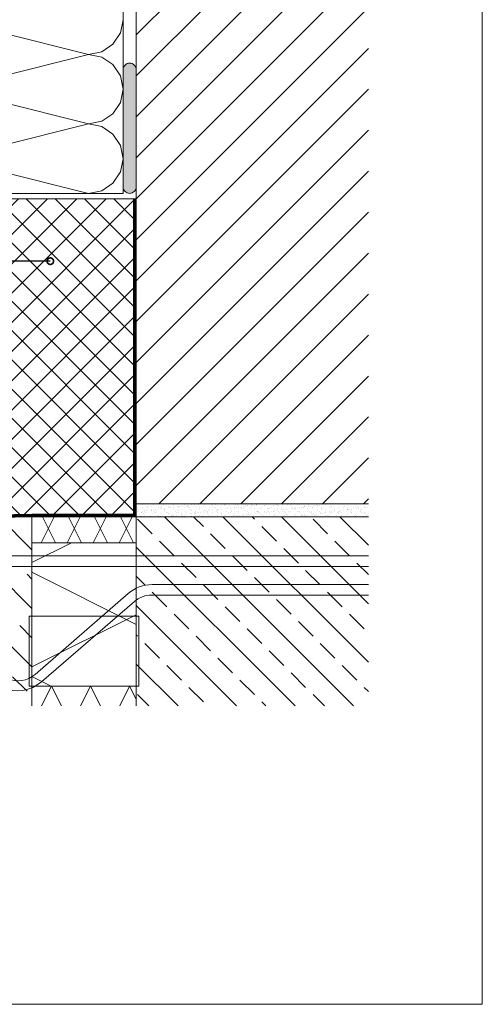
# Model space of a CAD drawing. Extents: x 0 to 210, y 0 to 297.
# Drawn here: x 139 to 210, y 0 to 151 of the extents above; entities that cross this region are included whole.
import ezdxf
from ezdxf import colors
from ezdxf.entities.mleader import LeaderData, LeaderLine
from ezdxf.math import Vec2, Vec3

# ---------------------------------------------------------------- set-up
doc = ezdxf.new("R2010")
doc.units = 0
doc.linetypes.add('VAPBAR', pattern=[40, 20, -20])
doc.layers.get('0').update_dxf_attribs({"lineweight": 13})
for name, color, linetype, lineweight in [('Abdichtung Bauseits', 8, 'Continuous', 9), ('Bauseits', 8, 'Continuous', 5), ('Bemaßung_Bezeichnung', 6, 'Continuous', 9), ('Layout', 7, 'Continuous', 13), ('Schraffur', 8, 'Continuous', 5), ('WDVS_Dämmung', 1, 'Continuous', 5), ('WDVS_Kleber', 1, 'Continuous', 5)]:
    doc.layers.add(name, color=color, linetype=linetype, lineweight=lineweight)
doc.styles.add('Brillux', font='arial.ttf')

# ---------------------------------------------------------------- blocks, each defined once
blk = doc.blocks.new('_DotSmall')
at = {"color": 0, "linetype": 'ByBlock', "const_width": 0.5}
blk.add_lwpolyline([(-0.0625, 0, 1), (0.0625, 0, 1)], format="xyb", close=True, dxfattribs=at)
blk = doc.blocks.new('*E6')
at = {"layer": 'Abdichtung Bauseits'}
h = blk.add_hatch(dxfattribs=at)
h.set_pattern_fill('ANSI37', color=256)
h.set_pattern_definition([(45, (139.341, 29.9605), (-2.24506, 2.24506), []), (135, (139.341, 29.9605), (-2.24506, -2.24506), [])])
h.paths.add_polyline_path([(115.34, 29.29), (123.33, 29.45), (138.94, 29.45), (138.94, 77.87), (115.34, 77.87)])
at = {"layer": 'Bauseits'}
h = blk.add_hatch(dxfattribs=at)
h.set_pattern_fill('SH_ISOP', color=256, scale=4, pattern_type=2)
h.set_pattern_definition([(63.435, (123.338, 25.0503), (-1.2, 5.5998), []), (296.565, (123.338, 25.0503), (5.19984, -2.3999), [])])
h.paths.add_polyline_path([(123.34, 29.05), (139.34, 29.05), (139.34, 25.05), (123.34, 25.05)])
h = blk.add_hatch(dxfattribs=at)
h.set_pattern_fill('SH_ISOP', color=256, scale=16, angle=90, pattern_type=2)
h.set_pattern_definition([(153.435, (139.34, 3.05), (-22.399, -4.8), []), (26.565, (139.34, 3.05), (9.6, 20.799), [])])
h.paths.add_polyline_path([(123.34, 25.05), (139.34, 25.05), (139.34, 3.05), (123.34, 3.05)])
at = {"layer": 'Abdichtung Bauseits', "linetype": 'VAPBAR', "const_width": 0.4}
blk.add_lwpolyline([(0, 26.8), (115.34, 29.09), (123.34, 29.25), (139.14, 29.25), (139.14, 77.87)], dxfattribs=at)
at = {"layer": 'Abdichtung Bauseits'}
blk.add_lwpolyline([(0, 27), (115.33, 29.29), (123.33, 29.45), (138.94, 29.45), (138.94, 77.87), (139.34, 77.87), (139.34, 29.05), (123.34, 29.05), (115.34, 28.89), (0, 26.6)], dxfattribs=at)
at = {"layer": 'Bauseits', "linetype": 'Continuous'}
for p, q in [((124.81, 0), (126.34, 3.05)), ((126.34, 3.05), (127.86, 0)), ((130.81, 0), (132.34, 3.05)), ((132.34, 3.05), (133.86, 0)), ((136.81, 0), (138.34, 3.05)), ((138.34, 3.05), (139.34, 1.04))]:
    blk.add_line(p, q, dxfattribs=at)
at = {"layer": 'Bauseits'}
for points in [[(175, 31.05), (139.34, 31.05), (139.34, 175.08)], [(175, 31.05), (139.34, 31.05), (139.34, 29.05), (175, 29.05)], [(123.34, 0), (123.34, 29.05), (0, 26.6)], [(123.34, 0), (123.34, 29.05), (139.34, 29.05), (139.34, 0)], [(139.34, 0), (139.34, 29.05), (175, 29.05)], [(0, 23.04), (175, 23.04)], [(175, 21.43), (0, 21.43)], [(139.34, 0), (139.34, 3.05), (123.34, 3.05), (123.34, 0)]]:
    blk.add_lwpolyline(points, dxfattribs=at)
for points in [[(115.34, 77.87), (138.94, 77.87), (138.94, 29.45), (123.34, 29.45), (115.34, 29.29)], [(123.34, 29.05), (139.34, 29.05), (139.34, 25.05), (123.34, 25.05)], [(123.34, 25.05), (139.34, 25.05), (139.34, 3.05), (123.34, 3.05)], [(122.91, 13.81), (139.76, 13.81), (139.76, 3.05), (122.91, 3.05)]]:
    blk.add_lwpolyline(points, close=True, dxfattribs=at)
for points in [[(175, 18.64), (141.78, 18.64, 0.180702), (138.11, 17.26), (123.83, 4.86, -0.643047), (117.2, 7.88), (117.2, 13.04, 0.414214), (111.6, 18.64), (0, 18.64)], [(0, 17.03), (111.55, 17.03, -0.414214), (115.55, 13.03), (115.55, 7.94, 0.642234), (124.81, 3.71), (139.09, 16.05, -0.180108), (141.71, 17.03), (175, 17.03)]]:
    blk.add_lwpolyline(points, format="xyb", dxfattribs=at)
at = {"layer": 'Schraffur', "linetype": 'Continuous', "lineweight": 5}
for p, q in [((139.34, 103), (175, 138.66)), ((139.34, 96.71), (175, 132.37)), ((139.34, 90.43), (175, 126.09)), ((139.34, 84.14), (175, 119.8)), ((139.34, 77.85), (175, 113.51)), ((139.34, 71.57), (175, 107.23)), ((139.34, 65.28), (175, 100.94)), ((139.34, 59), (175, 94.66)), ((139.34, 52.71), (175, 88.37)), ((139.34, 46.42), (175, 82.08)), ((139.34, 40.14), (175, 75.8)), ((139.34, 33.85), (175, 69.51)), ((142.83, 31.05), (175, 63.22)), ((149.11, 31.05), (175, 56.94)), ((155.4, 31.05), (175, 50.65)), ((161.68, 31.05), (175, 44.37)), ((167.97, 31.05), (175, 38.08)), ((174.26, 31.05), (175, 31.79)), ((123.34, 14.97), (109.53, 28.78)), ((123.34, 23.95), (118.34, 28.95)), ((172.73, 0), (143.68, 29.05)), ((149.66, 27.56), (148.17, 29.05)), ((175, 6.71), (152.66, 29.05)), ((157.52, 28.68), (157.15, 29.05)), ((175, 15.69), (161.64, 29.05)), ((175, 24.67), (170.62, 29.05)), ((123.34, 5.99), (100.73, 28.6)), ((141.8, 26.43), (139.56, 28.68)), ((160.88, 25.31), (158.64, 27.56)), ((168.74, 26.43), (166.5, 28.68)), ((153.03, 24.19), (150.78, 26.43)), ((163.75, 0), (139.34, 24.4)), ((145.17, 23.07), (142.92, 25.31)), ((164.25, 21.94), (162.01, 24.19)), ((172.11, 23.07), (169.86, 25.31)), ((156.39, 20.82), (154.15, 23.07)), ((148.54, 19.7), (146.29, 21.94)), ((175, 20.18), (173.23, 21.94)), ((123.34, 19.46), (122.58, 20.22)), ((140.68, 18.58), (139.34, 19.91)), ((159.76, 17.45), (157.52, 19.7)), ((167.62, 18.58), (165.37, 20.82)), ((151.9, 16.33), (149.66, 18.58)), ((144.05, 15.21), (141.8, 17.45)), ((170.99, 15.21), (168.74, 17.45)), ((154.77, 0), (139.34, 15.42)), ((155.27, 12.96), (153.03, 15.21)), ((163.13, 14.09), (160.88, 16.33)), ((147.41, 11.84), (145.17, 14.09)), ((174.36, 11.84), (172.11, 14.09)), ((123.34, 10.48), (121.46, 12.36)), ((166.5, 10.72), (164.25, 12.96)), ((139.56, 10.72), (139.34, 10.93)), ((150.78, 8.47), (148.54, 10.72)), ((158.64, 9.6), (156.39, 11.84)), ((142.92, 7.35), (140.68, 9.6)), ((169.86, 7.35), (167.62, 9.6)), ((162.01, 6.23), (159.76, 8.47)), ((145.78, 0), (139.34, 6.44)), ((146.29, 3.98), (144.05, 6.23)), ((154.15, 5.11), (151.9, 7.35)), ((173.23, 3.98), (170.99, 6.23)), ((165.37, 2.86), (163.13, 5.11)), ((122.58, 2.26), (120.33, 4.5)), ((157.52, 1.74), (155.27, 3.98)), ((141.29, 0), (139.56, 1.74)), ((149.66, 0.62), (147.41, 2.86)), ((168.24, 0), (166.5, 1.74)), ((175, 2.22), (174.36, 2.86)), ((159.26, 0), (158.64, 0.62))]:
    blk.add_line(p, q, dxfattribs=at)
at = {"layer": 'Schraffur', "linetype": 'Continuous'}
for p, q in [((139.57, 30.42), (139.57, 30.42)), ((139.73, 31.03), (139.73, 31.03)), ((140.17, 31.05), (140.17, 31.05)), ((140.37, 30.52), (140.37, 30.52)), ((140.38, 30.91), (140.38, 30.91)), ((140.69, 31.04), (140.69, 31.04)), ((141.06, 31.05), (141.06, 31.05)), ((141.13, 30.63), (141.13, 30.63)), ((141.15, 30.42), (141.15, 30.42)), ((141.75, 30.57), (141.75, 30.57)), ((141.97, 30.91), (141.97, 30.91)), ((142.36, 31.04), (142.36, 31.04)), ((142.74, 30.42), (142.74, 30.42)), ((143.05, 30.26), (143.05, 30.26)), ((143.08, 30.59), (143.08, 30.59)), ((143.16, 30.61), (143.16, 30.61)), ((143.26, 30.53), (143.26, 30.53)), ((143.31, 30.3), (143.31, 30.3)), ((143.55, 30.92), (143.55, 30.92)), ((143.72, 30.35), (143.72, 30.35)), ((144.32, 30.43), (144.32, 30.43)), ((144.38, 30.58), (144.38, 30.58)), ((144.41, 30.44), (144.41, 30.44)), ((144.68, 30.48), (144.68, 30.48)), ((144.78, 30.97), (144.78, 30.97)), ((145.09, 30.53), (145.09, 30.53)), ((145.13, 30.92), (145.13, 30.92)), ((145.23, 30.57), (145.23, 30.57)), ((145.75, 30.63), (145.75, 30.63)), ((145.78, 30.62), (145.78, 30.62)), ((145.9, 30.43), (145.9, 30.43)), ((146.05, 30.66), (146.05, 30.66)), ((146.46, 30.71), (146.46, 30.71)), ((146.71, 30.92), (146.71, 30.92)), ((146.75, 31.02), (146.75, 31.02)), ((147.08, 30.65), (147.08, 30.65)), ((147.15, 30.8), (147.15, 30.8)), ((147.26, 30.55), (147.26, 30.55)), ((147.35, 30.47), (147.35, 30.47)), ((147.41, 30.84), (147.41, 30.84)), ((147.48, 30.43), (147.48, 30.43)), ((147.83, 30.89), (147.83, 30.89)), ((148.29, 30.93), (148.29, 30.93)), ((148.38, 30.64), (148.38, 30.64)), ((148.52, 30.98), (148.52, 30.98)), ((148.78, 31.02), (148.78, 31.02)), ((148.79, 31), (148.79, 31)), ((148.88, 30.91), (148.88, 30.91)), ((149.06, 30.43), (149.06, 30.43)), ((149.32, 30.51), (149.32, 30.51)), ((149.75, 30.69), (149.75, 30.69)), ((149.88, 30.93), (149.88, 30.93)), ((150.65, 30.44), (150.65, 30.44)), ((150.85, 30.95), (150.85, 30.95)), ((151.08, 30.71), (151.08, 30.71)), ((151.35, 30.49), (151.35, 30.49)), ((151.45, 30.4), (151.45, 30.4)), ((151.46, 30.93), (151.46, 30.93)), ((151.77, 30.23), (151.77, 30.23)), ((152.23, 30.44), (152.23, 30.44)), ((152.38, 30.7), (152.38, 30.7)), ((152.88, 30.94), (152.88, 30.94)), ((152.98, 30.85), (152.98, 30.85)), ((153.04, 30.93), (153.04, 30.93)), ((153.09, 30.27), (153.09, 30.27)), ((153.1, 30.25), (153.1, 30.25)), ((153.35, 30.3), (153.35, 30.3)), ((153.42, 30.45), (153.42, 30.45)), ((153.75, 30.75), (153.75, 30.75)), ((153.76, 30.36), (153.76, 30.36)), ((153.81, 30.44), (153.81, 30.44)), ((154.4, 30.24), (154.4, 30.24)), ((154.45, 30.45), (154.45, 30.45)), ((154.62, 30.94), (154.62, 30.94)), ((154.72, 30.48), (154.72, 30.48)), ((154.94, 30.89), (154.94, 30.89)), ((155.08, 30.77), (155.08, 30.77)), ((155.13, 30.54), (155.13, 30.54)), ((155.39, 30.45), (155.39, 30.45)), ((155.45, 30.43), (155.45, 30.43)), ((155.54, 30.34), (155.54, 30.34)), ((155.77, 30.29), (155.77, 30.29)), ((155.82, 30.63), (155.82, 30.63)), ((156.09, 30.66), (156.09, 30.66)), ((156.2, 30.94), (156.2, 30.94)), ((156.38, 30.76), (156.38, 30.76)), ((156.5, 30.72), (156.5, 30.72)), ((156.97, 30.45), (156.97, 30.45)), ((156.98, 30.87), (156.98, 30.87)), ((157.07, 30.79), (157.07, 30.79)), ((157.1, 30.31), (157.1, 30.31)), ((157.19, 30.81), (157.19, 30.81)), ((157.45, 30.84), (157.45, 30.84)), ((157.51, 30.38), (157.51, 30.38)), ((157.75, 30.81), (157.75, 30.81)), ((157.79, 30.94), (157.79, 30.94)), ((157.87, 30.9), (157.87, 30.9)), ((158.4, 30.31), (158.4, 30.31)), ((158.56, 30.99), (158.56, 30.99)), ((158.56, 30.45), (158.56, 30.45)), ((158.82, 31.02), (158.82, 31.02)), ((159.04, 30.83), (159.04, 30.83)), ((159.08, 30.83), (159.08, 30.83)), ((159.37, 30.95), (159.37, 30.95)), ((159.55, 30.37), (159.55, 30.37)), ((159.64, 30.28), (159.64, 30.28)), ((159.77, 30.35), (159.77, 30.35)), ((160.14, 30.46), (160.14, 30.46)), ((160.38, 30.82), (160.38, 30.82)), ((160.95, 30.95), (160.95, 30.95)), ((161.07, 30.81), (161.07, 30.81)), ((161.1, 30.37), (161.1, 30.37)), ((161.17, 30.73), (161.17, 30.73)), ((161.61, 30.32), (161.61, 30.32)), ((161.72, 30.46), (161.72, 30.46)), ((161.75, 30.87), (161.75, 30.87)), ((162.4, 30.37), (162.4, 30.37)), ((162.53, 30.95), (162.53, 30.95)), ((163.08, 30.89), (163.08, 30.89)), ((163.13, 30.28), (163.13, 30.28)), ((163.14, 30.77), (163.14, 30.77)), ((163.3, 30.46), (163.3, 30.46)), ((163.39, 30.31), (163.39, 30.31)), ((163.64, 30.3), (163.64, 30.3)), ((163.77, 30.41), (163.77, 30.41)), ((163.8, 30.37), (163.8, 30.37)), ((164.11, 30.95), (164.11, 30.95)), ((164.38, 30.88), (164.38, 30.88)), ((164.49, 30.46), (164.49, 30.46)), ((164.76, 30.49), (164.76, 30.49)), ((164.88, 30.46), (164.88, 30.46)), ((165.1, 30.43), (165.1, 30.43)), ((165.17, 30.75), (165.17, 30.75)), ((165.17, 30.55), (165.17, 30.55)), ((165.26, 30.66), (165.26, 30.66)), ((165.7, 30.96), (165.7, 30.96)), ((165.7, 30.26), (165.7, 30.26)), ((165.75, 30.93), (165.75, 30.93)), ((165.86, 30.64), (165.86, 30.64)), ((166.13, 30.67), (166.13, 30.67)), ((166.4, 30.43), (166.4, 30.43)), ((166.47, 30.47), (166.47, 30.47)), ((166.54, 30.73), (166.54, 30.73)), ((167.08, 30.95), (167.08, 30.95)), ((167.23, 30.82), (167.23, 30.82)), ((167.23, 30.7), (167.23, 30.7)), ((167.28, 30.96), (167.28, 30.96)), ((167.49, 30.85), (167.49, 30.85)), ((167.74, 30.24), (167.74, 30.24)), ((167.77, 30.47), (167.77, 30.47)), ((167.91, 30.91), (167.91, 30.91)), ((168.05, 30.47), (168.05, 30.47)), ((168.38, 30.94), (168.38, 30.94)), ((168.6, 31), (168.6, 31)), ((168.86, 31.03), (168.86, 31.03)), ((168.86, 30.96), (168.86, 30.96)), ((169.1, 30.49), (169.1, 30.49)), ((169.26, 30.69), (169.26, 30.69)), ((169.36, 30.6), (169.36, 30.6)), ((169.63, 30.47), (169.63, 30.47)), ((169.76, 30.99), (169.76, 30.99)), ((170.4, 30.49), (170.4, 30.49)), ((170.44, 30.97), (170.44, 30.97)), ((170.88, 31.05), (170.88, 31.05)), ((171.09, 31.01), (171.09, 31.01)), ((171.21, 30.48), (171.21, 30.48)), ((171.33, 30.64), (171.33, 30.64)), ((171.77, 30.54), (171.77, 30.54)), ((172.02, 30.97), (172.02, 30.97)), ((172.39, 31.01), (172.39, 31.01)), ((172.79, 30.48), (172.79, 30.48)), ((173.1, 30.55), (173.1, 30.55)), ((173.17, 30.28), (173.17, 30.28)), ((173.36, 30.62), (173.36, 30.62)), ((173.43, 30.32), (173.43, 30.32)), ((173.45, 30.54), (173.45, 30.54)), ((173.61, 30.97), (173.61, 30.97)), ((173.84, 30.37), (173.84, 30.37)), ((174.38, 30.48), (174.38, 30.48)), ((174.4, 30.55), (174.4, 30.55)), ((174.53, 30.46), (174.53, 30.46)), ((174.8, 30.5), (174.8, 30.5)), ((174.98, 30.98), (174.98, 30.98)), ((139.6, 30.19), (139.6, 30.19)), ((139.62, 29.81), (139.62, 29.81)), ((139.76, 30.05), (139.76, 30.05)), ((139.79, 29.07), (139.79, 29.07)), ((139.98, 29.15), (139.98, 29.15)), ((140.11, 29.72), (140.11, 29.72)), ((140.2, 29.64), (140.2, 29.64)), ((140.31, 29.9), (140.31, 29.9)), ((140.41, 29.54), (140.41, 29.54)), ((140.58, 29.94), (140.58, 29.94)), ((140.58, 29.78), (140.58, 29.78)), ((140.65, 29.23), (140.65, 29.23)), ((140.79, 29.64), (140.79, 29.64)), ((140.99, 29.99), (140.99, 29.99)), ((141.09, 30.07), (141.09, 30.07)), ((141.12, 29.09), (141.12, 29.09)), ((141.57, 29.15), (141.57, 29.15)), ((141.64, 30.17), (141.64, 30.17)), ((141.68, 30.08), (141.68, 30.08)), ((141.73, 30.08), (141.73, 30.08)), ((141.78, 29.59), (141.78, 29.59)), ((141.94, 30.12), (141.94, 30.12)), ((142.16, 29.78), (142.16, 29.78)), ((142.17, 29.68), (142.17, 29.68)), ((142.36, 30.17), (142.36, 30.17)), ((142.38, 29.64), (142.38, 29.64)), ((142.39, 30.06), (142.39, 30.06)), ((142.42, 29.09), (142.42, 29.09)), ((142.68, 29.21), (142.68, 29.21)), ((142.77, 29.13), (142.77, 29.13)), ((143.11, 29.61), (143.11, 29.61)), ((143.15, 29.15), (143.15, 29.15)), ((143.7, 30.12), (143.7, 30.12)), ((143.74, 29.78), (143.74, 29.78)), ((143.76, 30.11), (143.76, 30.11)), ((143.8, 29.14), (143.8, 29.14)), ((143.96, 29.65), (143.96, 29.65)), ((144.19, 29.1), (144.19, 29.1)), ((144.2, 29.66), (144.2, 29.66)), ((144.3, 29.58), (144.3, 29.58)), ((144.41, 29.61), (144.41, 29.61)), ((144.73, 29.15), (144.73, 29.15)), ((144.74, 29.17), (144.74, 29.17)), ((144.88, 29.19), (144.88, 29.19)), ((145.09, 30.13), (145.09, 30.13)), ((145.13, 29.15), (145.13, 29.15)), ((145.15, 29.22), (145.15, 29.22)), ((145.33, 29.78), (145.33, 29.78)), ((145.54, 29.65), (145.54, 29.65)), ((145.56, 29.28), (145.56, 29.28)), ((145.73, 30.11), (145.73, 30.11)), ((145.78, 29.65), (145.78, 29.65)), ((145.83, 30.02), (145.83, 30.02)), ((146.25, 29.37), (146.25, 29.37)), ((146.27, 29.62), (146.27, 29.62)), ((146.31, 29.16), (146.31, 29.16)), ((146.39, 30.12), (146.39, 30.12)), ((146.42, 29.15), (146.42, 29.15)), ((146.51, 29.4), (146.51, 29.4)), ((146.77, 29.15), (146.77, 29.15)), ((146.87, 29.07), (146.87, 29.07)), ((146.91, 29.79), (146.91, 29.79)), ((146.93, 29.46), (146.93, 29.46)), ((147.11, 29.67), (147.11, 29.67)), ((147.12, 29.65), (147.12, 29.65)), ((147.62, 29.55), (147.62, 29.55)), ((147.76, 30.17), (147.76, 30.17)), ((147.79, 30.06), (147.79, 30.06)), ((147.8, 29.2), (147.8, 29.2)), ((147.88, 29.58), (147.88, 29.58)), ((147.89, 29.16), (147.89, 29.16)), ((148.29, 29.64), (148.29, 29.64)), ((148.3, 29.6), (148.3, 29.6)), ((148.39, 29.51), (148.39, 29.51)), ((148.41, 29.67), (148.41, 29.67)), ((148.49, 29.79), (148.49, 29.79)), ((148.7, 29.65), (148.7, 29.65)), ((148.84, 29.11), (148.84, 29.11)), ((148.98, 29.73), (148.98, 29.73)), ((149.09, 30.19), (149.09, 30.19)), ((149.13, 29.21), (149.13, 29.21)), ((149.25, 29.76), (149.25, 29.76)), ((149.48, 29.16), (149.48, 29.16)), ((149.66, 29.82), (149.66, 29.82)), ((149.78, 29.71), (149.78, 29.71)), ((149.83, 30.04), (149.83, 30.04)), ((149.92, 29.96), (149.92, 29.96)), ((150.07, 29.79), (150.07, 29.79)), ((150.29, 29.66), (150.29, 29.66)), ((150.35, 29.91), (150.35, 29.91)), ((150.36, 29.55), (150.36, 29.55)), ((150.39, 30.18), (150.39, 30.18)), ((150.43, 29.21), (150.43, 29.21)), ((150.62, 29.94), (150.62, 29.94)), ((150.87, 29.09), (150.87, 29.09)), ((151.03, 30), (151.03, 30)), ((151.06, 29.17), (151.06, 29.17)), ((151.11, 29.73), (151.11, 29.73)), ((151.65, 29.8), (151.65, 29.8)), ((151.72, 30.09), (151.72, 30.09)), ((151.8, 29.26), (151.8, 29.26)), ((151.87, 29.66), (151.87, 29.66)), ((151.89, 30), (151.89, 30)), ((151.98, 30.12), (151.98, 30.12)), ((152.4, 30.18), (152.4, 30.18)), ((152.4, 29.54), (152.4, 29.54)), ((152.41, 29.73), (152.41, 29.73)), ((152.49, 29.45), (152.49, 29.45)), ((152.64, 29.17), (152.64, 29.17)), ((153.13, 29.27), (153.13, 29.27)), ((153.24, 29.8), (153.24, 29.8)), ((153.45, 29.66), (153.45, 29.66)), ((153.78, 29.77), (153.78, 29.77)), ((153.82, 29.05), (153.82, 29.05)), ((153.92, 29.98), (153.92, 29.98)), ((154.02, 29.9), (154.02, 29.9)), ((154.22, 29.17), (154.22, 29.17)), ((154.23, 29.11), (154.23, 29.11)), ((154.43, 29.27), (154.43, 29.27)), ((154.46, 29.49), (154.46, 29.49)), ((154.82, 29.8), (154.82, 29.8)), ((154.92, 29.2), (154.92, 29.2)), ((155.03, 29.67), (155.03, 29.67)), ((155.11, 29.79), (155.11, 29.79)), ((155.19, 29.23), (155.19, 29.23)), ((155.6, 29.29), (155.6, 29.29)), ((155.8, 29.32), (155.8, 29.32)), ((155.8, 29.17), (155.8, 29.17)), ((155.99, 29.94), (155.99, 29.94)), ((156.29, 29.38), (156.29, 29.38)), ((156.4, 29.8), (156.4, 29.8)), ((156.41, 29.79), (156.41, 29.79)), ((156.49, 29.47), (156.49, 29.47)), ((156.55, 29.41), (156.55, 29.41)), ((156.58, 29.39), (156.58, 29.39)), ((156.61, 29.67), (156.61, 29.67)), ((156.97, 29.47), (156.97, 29.47)), ((157.13, 29.33), (157.13, 29.33)), ((157.38, 29.18), (157.38, 29.18)), ((157.66, 29.56), (157.66, 29.56)), ((157.78, 29.84), (157.78, 29.84)), ((157.92, 29.59), (157.92, 29.59)), ((157.98, 29.81), (157.98, 29.81)), ((158.02, 29.92), (158.02, 29.92)), ((158.11, 29.83), (158.11, 29.83)), ((158.2, 29.67), (158.2, 29.67)), ((158.33, 29.65), (158.33, 29.65)), ((158.43, 29.33), (158.43, 29.33)), ((158.55, 29.43), (158.55, 29.43)), ((158.97, 29.18), (158.97, 29.18)), ((159.02, 29.74), (159.02, 29.74)), ((159.11, 29.85), (159.11, 29.85)), ((159.29, 29.77), (159.29, 29.77)), ((159.56, 29.81), (159.56, 29.81)), ((159.7, 29.83), (159.7, 29.83)), ((159.78, 29.67), (159.78, 29.67)), ((159.8, 29.38), (159.8, 29.38)), ((160.08, 29.87), (160.08, 29.87)), ((160.39, 29.92), (160.39, 29.92)), ((160.41, 29.85), (160.41, 29.85)), ((160.55, 29.18), (160.55, 29.18)), ((160.59, 29.41), (160.59, 29.41)), ((160.66, 29.95), (160.66, 29.95)), ((160.68, 29.33), (160.68, 29.33)), ((161.07, 30.01), (161.07, 30.01)), ((161.13, 29.39), (161.13, 29.39)), ((161.15, 29.81), (161.15, 29.81)), ((161.36, 29.68), (161.36, 29.68)), ((161.76, 30.1), (161.76, 30.1)), ((161.79, 29.9), (161.79, 29.9)), ((162.02, 30.13), (162.02, 30.13)), ((162.11, 29.86), (162.11, 29.86)), ((162.13, 29.19), (162.13, 29.19)), ((162.21, 29.77), (162.21, 29.77)), ((162.43, 29.39), (162.43, 29.39)), ((162.44, 30.19), (162.44, 30.19)), ((162.65, 29.37), (162.65, 29.37)), ((162.73, 29.82), (162.73, 29.82)), ((162.94, 29.68), (162.94, 29.68)), ((163.11, 29.91), (163.11, 29.91)), ((163.71, 29.19), (163.71, 29.19)), ((163.73, 30.22), (163.73, 30.22)), ((163.8, 29.44), (163.8, 29.44)), ((163.86, 29.06), (163.86, 29.06)), ((164.18, 29.81), (164.18, 29.81)), ((164.27, 29.11), (164.27, 29.11)), ((164.31, 29.82), (164.31, 29.82)), ((164.41, 29.91), (164.41, 29.91)), ((164.52, 29.68), (164.52, 29.68)), ((164.68, 29.35), (164.68, 29.35)), ((164.78, 29.26), (164.78, 29.26)), ((164.96, 29.2), (164.96, 29.2)), ((165.13, 29.45), (165.13, 29.45)), ((165.23, 29.24), (165.23, 29.24)), ((165.29, 29.19), (165.29, 29.19)), ((165.64, 29.29), (165.64, 29.29)), ((165.79, 29.96), (165.79, 29.96)), ((165.89, 29.82), (165.89, 29.82)), ((166.11, 29.69), (166.11, 29.69)), ((166.21, 29.79), (166.21, 29.79)), ((166.3, 29.71), (166.3, 29.71)), ((166.33, 29.38), (166.33, 29.38)), ((166.43, 29.45), (166.43, 29.45)), ((166.59, 29.42), (166.59, 29.42)), ((166.74, 29.3), (166.74, 29.3)), ((166.88, 29.19), (166.88, 29.19)), ((167.01, 29.47), (167.01, 29.47)), ((167.12, 29.97), (167.12, 29.97)), ((167.47, 29.83), (167.47, 29.83)), ((167.69, 29.69), (167.69, 29.69)), ((167.7, 29.56), (167.7, 29.56)), ((167.8, 29.5), (167.8, 29.5)), ((167.83, 30.15), (167.83, 30.15)), ((167.96, 29.6), (167.96, 29.6)), ((168.27, 29.75), (168.27, 29.75)), ((168.37, 29.65), (168.37, 29.65)), ((168.42, 29.97), (168.42, 29.97)), ((168.46, 29.2), (168.46, 29.2)), ((168.78, 29.29), (168.78, 29.29)), ((168.87, 29.2), (168.87, 29.2)), ((169.06, 29.83), (169.06, 29.83)), ((169.06, 29.74), (169.06, 29.74)), ((169.13, 29.51), (169.13, 29.51)), ((169.27, 29.69), (169.27, 29.69)), ((169.33, 29.78), (169.33, 29.78)), ((169.74, 29.83), (169.74, 29.83)), ((169.79, 30.02), (169.79, 30.02)), ((169.8, 30.2), (169.8, 30.2)), ((170.04, 29.2), (170.04, 29.2)), ((170.3, 29.73), (170.3, 29.73)), ((170.4, 29.65), (170.4, 29.65)), ((170.43, 29.92), (170.43, 29.92)), ((170.43, 29.51), (170.43, 29.51)), ((170.64, 29.83), (170.64, 29.83)), ((170.7, 29.96), (170.7, 29.96)), ((170.84, 29.24), (170.84, 29.24)), ((170.85, 29.69), (170.85, 29.69)), ((171.11, 30.01), (171.11, 30.01)), ((171.12, 30.03), (171.12, 30.03)), ((171.15, 29.05), (171.15, 29.05)), ((171.62, 29.2), (171.62, 29.2)), ((171.8, 30.1), (171.8, 30.1)), ((171.8, 29.56), (171.8, 29.56)), ((171.83, 30.18), (171.83, 30.18)), ((171.93, 30.09), (171.93, 30.09)), ((172.06, 30.14), (172.06, 30.14)), ((172.22, 29.83), (172.22, 29.83)), ((172.37, 29.69), (172.37, 29.69)), ((172.42, 30.03), (172.42, 30.03)), ((172.43, 29.7), (172.43, 29.7)), ((172.48, 30.19), (172.48, 30.19)), ((172.87, 29.22), (172.87, 29.22)), ((172.97, 29.14), (172.97, 29.14)), ((173.13, 29.57), (173.13, 29.57)), ((173.2, 29.21), (173.2, 29.21)), ((173.79, 30.08), (173.79, 30.08)), ((173.8, 29.84), (173.8, 29.84)), ((173.82, 29.1), (173.82, 29.1)), ((173.89, 30.13), (173.89, 30.13)), ((173.9, 29.06), (173.9, 29.06)), ((174.02, 29.7), (174.02, 29.7)), ((174.31, 29.12), (174.31, 29.12)), ((174.4, 29.67), (174.4, 29.67)), ((174.43, 29.57), (174.43, 29.57)), ((174.49, 29.58), (174.49, 29.58)), ((174.79, 29.21), (174.79, 29.21)), ((174.94, 29.18), (174.94, 29.18))]:
    blk.add_line(p, q, dxfattribs=at)

msp = doc.modelspace()

# ---------------------------------------------------------------- hatches: boundary and pattern name
at = {"layer": 'WDVS_Dämmung', "ltscale": 0.2, "true_color": 0xddba99}
h = msp.add_hatch(color=31, dxfattribs=at)
h.dxf.hatch_style = 1
h.paths.add_polyline_path([(154.84, 125.47, 0.414214), (155.84, 124.47, 0.414214), (156.84, 125.47), (156.84, 143.47, 0.414214), (155.84, 144.47, 0.414214), (154.84, 143.47)])

# ---------------------------------------------------------------- linework, layer by layer
at = {"layer": 'Layout', "color": 4}
msp.add_lwpolyline([(0, 297), (210, 297), (210, 0), (0, 0)], close=True, dxfattribs=at)
at = {"layer": 'Schraffur', "linetype": 'Continuous', "ltscale": 0.2}
for p, q in [((154.43, 149.1), (154.84, 151.14)), ((128.17, 151.14), (149.51, 145.8)), ((153.28, 147.37), (154.43, 149.1)), ((151.55, 146.21), (153.28, 147.37)), ((154.84, 146.68), (154.84, 146.68)), ((128.17, 140.47), (149.51, 145.8)), ((149.51, 145.8), (151.55, 146.21)), ((151.55, 145.4), (149.51, 145.8)), ((153.28, 144.24), (151.55, 145.4)), ((154.43, 142.51), (153.28, 144.24)), ((154.84, 144.93), (154.84, 144.93)), ((154.84, 140.47), (154.43, 142.51)), ((128.17, 140.47), (149.51, 135.14)), ((154.43, 138.43), (154.84, 140.47)), ((153.28, 136.7), (154.43, 138.43)), ((151.55, 135.54), (153.28, 136.7)), ((128.17, 129.8), (149.51, 135.14)), ((149.51, 135.14), (151.55, 135.54)), ((151.55, 134.73), (149.51, 135.14)), ((153.28, 133.57), (151.55, 134.73)), ((154.84, 136.01), (154.84, 136.01)), ((154.43, 131.84), (153.28, 133.57)), ((154.84, 134.26), (154.84, 134.26)), ((154.84, 129.8), (154.43, 131.84)), ((128.17, 129.8), (149.51, 124.47)), ((154.43, 127.76), (154.84, 129.8)), ((153.28, 126.03), (154.43, 127.76)), ((151.55, 124.88), (153.28, 126.03)), ((149.51, 124.47), (151.55, 124.88)), ((149.51, 124.47), (149.51, 124.47)), ((149.51, 124.47), (149.51, 124.47)), ((154.84, 125.34), (154.84, 125.35))]:
    msp.add_line(p, q, dxfattribs=at)
at = {"layer": 'WDVS_Dämmung', "ltscale": 0.2}
msp.add_lwpolyline([(154.84, 220.86), (154.84, 124.47), (122.84, 124.47), (122.84, 220.86)], dxfattribs=at)
at = {"layer": 'WDVS_Kleber', "ltscale": 0.2}
msp.add_lwpolyline([(155.84, 124.47), (155.84, 124.47, 0.414214), (156.84, 125.47), (156.84, 143.47, 0.414214), (155.84, 144.47), (155.84, 144.47, 0.414214), (154.84, 143.47), (154.84, 125.47, 0.414214)], format="xyb", close=True, dxfattribs=at)

# ---------------------------------------------------------------- block references
at = {"layer": 'Bauseits', "ltscale": 0.2}
msp.add_blockref('*E6', (17.5, 45.79), dxfattribs=at)

# ---------------------------------------------------------------- leaders
at = {"layer": 'Bemaßung_Bezeichnung', "ltscale": 0.2}
ml = msp.add_multileader_mtext('Standard', dxfattribs=at)
ml.set_content('Abdichtung und Dämmung\\Pmit Wandanschluss bauseits', color=1, style='Brillux')
ml.set_leader_properties()
ml.set_arrow_properties(name='DOTSMALL')
ml.build(insert=Vec2(0, 0))
ml.multileader.update_dxf_attribs({"arrow_head_size": 2, "scale": 5})
ctx = ml.context
ctx.base_point, ctx.scale, ctx.char_height, ctx.arrow_head_size, ctx.plane_origin = Vec3(16.01, 114.07), 5, 2.5, 2, Vec3(145.81, 108.81)
notes = []
notes.append((ctx, [(0, (1, 1, 0), (93.82, 114.07), (-1, 0), 29.92, [(0, [(143.66, 114.07)], 0, [])])]))
ctx.mtext.insert, ctx.mtext.flow_direction = Vec3(18.01, 115.34), 5
for ctx, leaders in notes:
    for number, flags, end, landing, length, lines in leaders:
        leader = LeaderData()
        leader.index, (leader.has_last_leader_line, leader.has_dogleg_vector, leader.attachment_direction) = number, flags
        leader.last_leader_point, leader.dogleg_vector, leader.dogleg_length = Vec3(end), Vec3(landing), length
        for number, points, colour, breaks in lines:
            line = LeaderLine()
            line.index, line.vertices, line.color, line.breaks = number, Vec3.list(points), colors.encode_raw_color(colour), breaks
            leader.lines.append(line)
        ctx.leaders.append(leader)

doc.saveas('drawing.dxf')
